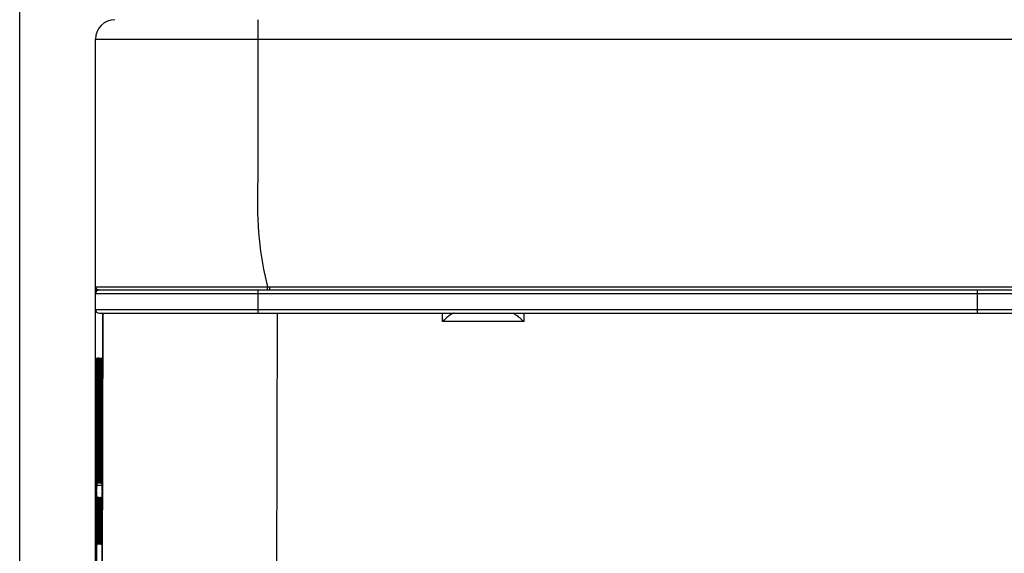
# Model space of a CAD drawing. Units: millimetres. Extents: x 0 to 508, y 0 to 1143.
# Drawn here: x 0 to 254, y 439 to 577 of the extents above; entities that cross this region are included whole.
import ezdxf

# ---------------------------------------------------------------- set-up
doc = ezdxf.new("R2010")
doc.units = ezdxf.units.MM
doc.header["$LTSCALE"] = 74.506667
doc.layers.get('0').update_dxf_attribs({"linetype": 'CONTINUOUS'})

msp = doc.modelspace()

# ---------------------------------------------------------------- linework, layer by layer
at = {"color": 7, "linetype": 'Continuous'}
for p, q in [((0, 0), (0, 1143)), ((19.56, 88.29), (19.56, 572.09)), ((63.96, 507.29), (63.96, 508.09)), ((64.46, 508.09), (64.46, 507.29)), ((20.36, 507.29), (19.56, 507.29)), ((20.36, 507.29), (473.76, 507.29)), ((247.06, 501.29), (247.06, 507.29)), ((21.47, 501.29), (20.44, 88.29)), ((20.45, 88.3), (21.48, 501.29)), ((20.56, 501.29), (473.56, 501.29)), ((110.48, 500.39), (110.19, 500.15)), ((110.73, 500.59), (110.48, 500.39)), ((110.96, 500.76), (110.73, 500.59)), ((111.17, 500.91), (110.96, 500.76)), ((111.35, 501.04), (111.17, 500.91)), ((111.53, 501.14), (111.35, 501.04)), ((111.69, 501.22), (111.53, 501.14)), ((111.83, 501.27), (111.69, 501.22)), ((111.94, 501.29), (111.83, 501.27)), ((127.17, 501.29), (127.29, 501.28)), ((127.29, 501.28), (127.43, 501.22)), ((127.43, 501.22), (127.58, 501.14)), ((127.58, 501.14), (127.75, 501.04)), ((127.75, 501.04), (127.94, 500.91)), ((127.94, 500.91), (128.15, 500.76)), ((128.15, 500.76), (128.38, 500.59)), ((128.38, 500.59), (128.63, 500.39)), ((128.63, 500.39), (128.92, 500.15)), ((109.47, 499.52), (109.06, 499.12)), ((109.85, 499.86), (109.47, 499.52)), ((110.19, 500.15), (109.85, 499.86)), ((128.92, 500.15), (129.26, 499.86)), ((129.26, 499.86), (129.64, 499.51)), ((129.64, 499.51), (130.06, 499.12)), ((19.74, 489.75), (19.73, 489.67)), ((19.73, 489.67), (19.73, 489.55)), ((19.73, 489.55), (19.73, 489.39)), ((19.73, 489.39), (19.73, 489.2)), ((19.8, 487.98), (19.73, 459.33)), ((19.74, 489.79), (19.74, 489.75)), ((19.74, 489.79), (19.74, 489.79)), ((19.81, 489.35), (19.8, 489.14)), ((19.8, 489.14), (19.8, 488.9)), ((19.8, 488.9), (19.8, 488.62)), ((19.8, 488.62), (19.8, 488.32)), ((19.8, 488.32), (19.8, 487.98)), ((19.88, 487.98), (19.8, 457.3)), ((19.82, 489.79), (19.81, 489.75)), ((19.81, 489.75), (19.81, 489.66)), ((19.81, 489.66), (19.81, 489.53)), ((19.81, 489.53), (19.81, 489.35)), ((19.82, 489.79), (19.82, 489.79)), ((19.89, 489.53), (19.88, 489.35)), ((19.88, 489.35), (19.88, 489.14)), ((19.88, 489.14), (19.88, 488.9)), ((19.88, 488.9), (19.88, 488.62)), ((19.88, 488.62), (19.88, 488.32)), ((19.88, 488.32), (19.88, 487.98)), ((19.95, 487.98), (19.88, 456.93)), ((19.9, 489.79), (19.89, 489.75)), ((19.89, 489.75), (19.89, 489.66)), ((19.89, 489.66), (19.89, 489.53)), ((19.9, 489.79), (19.9, 489.79)), ((19.96, 488.32), (19.95, 487.98)), ((19.97, 489.53), (19.96, 489.35)), ((19.96, 489.35), (19.96, 489.14)), ((19.96, 489.14), (19.96, 488.9)), ((19.96, 488.9), (19.96, 488.62)), ((19.96, 488.62), (19.96, 488.32)), ((20.03, 487.98), (19.96, 457.29)), ((19.97, 489.79), (19.97, 489.75)), ((19.97, 489.79), (19.97, 489.79)), ((19.97, 489.75), (19.97, 489.66)), ((19.97, 489.66), (19.97, 489.53)), ((20.04, 488.9), (20.03, 488.62)), ((20.03, 488.62), (20.03, 488.32)), ((20.03, 488.32), (20.03, 487.98)), ((20.11, 487.98), (20.03, 457.29)), ((20.05, 489.66), (20.04, 489.53)), ((20.04, 489.53), (20.04, 489.35)), ((20.04, 489.35), (20.04, 489.14)), ((20.04, 489.14), (20.04, 488.9)), ((20.05, 489.79), (20.05, 489.75)), ((20.05, 489.79), (20.05, 489.79)), ((20.05, 489.75), (20.05, 489.66)), ((20.12, 488.9), (20.11, 488.62)), ((20.11, 488.62), (20.11, 488.32)), ((20.11, 488.32), (20.11, 487.98)), ((20.19, 487.98), (20.11, 457.29)), ((20.13, 489.75), (20.12, 489.66)), ((20.12, 489.66), (20.12, 489.53)), ((20.12, 489.53), (20.12, 489.35)), ((20.12, 489.35), (20.12, 489.14)), ((20.12, 489.14), (20.12, 488.9)), ((20.13, 489.79), (20.13, 489.75)), ((20.13, 489.79), (20.13, 489.79)), ((20.2, 489.14), (20.19, 488.9)), ((20.19, 488.9), (20.19, 488.62)), ((20.19, 488.62), (20.19, 488.32)), ((20.19, 488.32), (20.19, 487.98)), ((20.27, 487.98), (20.19, 457.29)), ((20.21, 489.75), (20.2, 489.66)), ((20.2, 489.66), (20.2, 489.53)), ((20.2, 489.53), (20.2, 489.35)), ((20.2, 489.35), (20.2, 489.14)), ((20.21, 489.79), (20.21, 489.75)), ((20.21, 489.79), (20.21, 489.79)), ((20.28, 489.35), (20.27, 489.14)), ((20.27, 489.14), (20.27, 488.9)), ((20.27, 488.9), (20.27, 488.62)), ((20.27, 488.62), (20.27, 488.32)), ((20.27, 488.32), (20.27, 487.98)), ((20.35, 487.98), (20.27, 457.29)), ((20.29, 489.79), (20.28, 489.75)), ((20.28, 489.75), (20.28, 489.66)), ((20.28, 489.66), (20.28, 489.53)), ((20.28, 489.53), (20.28, 489.35)), ((20.29, 489.79), (20.29, 489.79)), ((20.36, 489.35), (20.35, 489.14)), ((20.35, 489.14), (20.35, 488.9)), ((20.35, 488.9), (20.35, 488.62)), ((20.35, 488.62), (20.35, 488.32)), ((20.35, 488.32), (20.35, 487.98)), ((20.43, 487.98), (20.35, 457.29)), ((20.37, 489.79), (20.36, 489.75)), ((20.36, 489.75), (20.36, 489.66)), ((20.36, 489.66), (20.36, 489.53)), ((20.36, 489.53), (20.36, 489.35)), ((20.37, 489.79), (20.37, 489.79)), ((20.44, 489.53), (20.43, 489.35)), ((20.43, 489.35), (20.43, 489.14)), ((20.43, 489.14), (20.43, 488.9)), ((20.43, 488.9), (20.43, 488.62)), ((20.43, 488.62), (20.43, 488.32)), ((20.43, 488.32), (20.43, 487.98)), ((20.5, 487.98), (20.43, 457.29)), ((20.44, 489.79), (20.44, 489.75)), ((20.45, 489.79), (20.44, 489.79)), ((20.44, 489.75), (20.44, 489.66)), ((20.44, 489.66), (20.44, 489.53)), ((20.51, 488.62), (20.5, 488.32)), ((20.5, 488.32), (20.5, 487.98)), ((20.52, 489.66), (20.51, 489.53)), ((20.51, 489.53), (20.51, 489.35)), ((20.51, 489.35), (20.51, 489.14)), ((20.51, 489.14), (20.51, 488.9)), ((20.51, 488.9), (20.51, 488.62)), ((20.58, 487.98), (20.51, 457.29)), ((20.52, 489.79), (20.52, 489.75)), ((20.52, 489.79), (20.52, 489.79)), ((20.52, 489.75), (20.52, 489.66)), ((20.59, 488.9), (20.58, 488.62)), ((20.58, 488.62), (20.58, 488.32)), ((20.58, 488.32), (20.58, 487.98)), ((20.66, 487.98), (20.58, 457.29)), ((20.6, 489.66), (20.59, 489.53)), ((20.59, 489.53), (20.59, 489.35)), ((20.59, 489.35), (20.59, 489.14)), ((20.59, 489.14), (20.59, 488.9)), ((20.6, 489.79), (20.6, 489.75)), ((20.6, 489.79), (20.6, 489.79)), ((20.6, 489.75), (20.6, 489.66)), ((20.67, 488.9), (20.66, 488.62)), ((20.66, 488.62), (20.66, 488.32)), ((20.66, 488.32), (20.66, 487.98)), ((20.74, 487.98), (20.66, 457.29)), ((20.68, 489.75), (20.67, 489.66)), ((20.67, 489.66), (20.67, 489.53)), ((20.67, 489.53), (20.67, 489.35)), ((20.67, 489.35), (20.67, 489.14)), ((20.67, 489.14), (20.67, 488.9)), ((20.68, 489.79), (20.68, 489.75)), ((20.68, 489.79), (20.68, 489.79)), ((20.75, 489.14), (20.74, 488.9)), ((20.74, 488.9), (20.74, 488.62)), ((20.74, 488.62), (20.74, 488.32)), ((20.74, 488.32), (20.74, 487.98)), ((20.82, 487.98), (20.74, 457.29)), ((20.76, 489.75), (20.75, 489.66)), ((20.75, 489.66), (20.75, 489.53)), ((20.75, 489.53), (20.75, 489.35)), ((20.75, 489.35), (20.75, 489.14)), ((20.76, 489.79), (20.76, 489.75)), ((20.76, 489.79), (20.76, 489.79)), ((20.83, 489.35), (20.82, 489.14)), ((20.82, 489.14), (20.82, 488.9)), ((20.82, 488.9), (20.82, 488.62)), ((20.82, 488.62), (20.82, 488.32)), ((20.82, 488.32), (20.82, 487.98)), ((20.9, 487.98), (20.82, 457.29)), ((20.84, 489.79), (20.83, 489.75)), ((20.83, 489.75), (20.83, 489.66)), ((20.83, 489.66), (20.83, 489.53)), ((20.83, 489.53), (20.83, 489.35)), ((20.84, 489.79), (20.84, 489.79)), ((20.91, 489.35), (20.9, 489.14)), ((20.9, 489.14), (20.9, 488.9)), ((20.9, 488.9), (20.9, 488.62)), ((20.9, 488.62), (20.9, 488.32)), ((20.9, 488.32), (20.9, 487.98)), ((20.97, 487.98), (20.9, 457.29)), ((20.92, 489.79), (20.91, 489.75)), ((20.91, 489.75), (20.91, 489.66)), ((20.91, 489.66), (20.91, 489.53)), ((20.91, 489.53), (20.91, 489.35)), ((20.92, 489.79), (20.92, 489.79)), ((20.98, 488.32), (20.97, 487.98)), ((20.99, 489.53), (20.98, 489.35)), ((20.98, 489.35), (20.98, 489.14)), ((20.98, 489.14), (20.98, 488.9)), ((20.98, 488.9), (20.98, 488.62)), ((20.98, 488.62), (20.98, 488.32)), ((21.05, 487.98), (20.98, 457.29)), ((20.99, 489.79), (20.99, 489.75)), ((21, 489.79), (20.99, 489.79)), ((20.99, 489.75), (20.99, 489.66)), ((20.99, 489.66), (20.99, 489.53)), ((21.06, 488.62), (21.05, 488.32)), ((21.05, 488.32), (21.05, 487.98)), ((21.07, 489.66), (21.06, 489.53)), ((21.06, 489.53), (21.06, 489.35)), ((21.06, 489.35), (21.06, 489.14)), ((21.06, 489.14), (21.06, 488.9)), ((21.06, 488.9), (21.06, 488.62)), ((21.13, 487.98), (21.06, 457.29)), ((21.07, 489.79), (21.07, 489.75)), ((21.07, 489.79), (21.07, 489.79)), ((21.07, 489.75), (21.07, 489.66)), ((21.14, 488.9), (21.13, 488.62)), ((21.13, 488.62), (21.13, 488.32)), ((21.13, 488.32), (21.13, 487.98)), ((21.21, 487.98), (21.13, 457.29)), ((21.15, 489.66), (21.14, 489.53)), ((21.14, 489.53), (21.14, 489.35)), ((21.14, 489.35), (21.14, 489.14)), ((21.14, 489.14), (21.14, 488.9)), ((21.15, 489.79), (21.15, 489.75)), ((21.15, 489.79), (21.15, 489.79)), ((21.15, 489.75), (21.15, 489.66)), ((21.22, 489.14), (21.21, 488.9)), ((21.21, 488.9), (21.21, 488.62)), ((21.21, 488.62), (21.21, 488.32)), ((21.21, 488.32), (21.21, 487.98)), ((21.29, 487.98), (21.21, 455.34)), ((21.23, 489.75), (21.22, 489.66)), ((21.22, 489.66), (21.22, 489.53)), ((21.22, 489.53), (21.22, 489.35)), ((21.22, 489.35), (21.22, 489.14)), ((21.23, 489.79), (21.23, 489.75)), ((21.23, 489.79), (21.23, 489.79)), ((21.37, 487.98), (21.27, 447.35)), ((21.3, 489.14), (21.29, 488.9)), ((21.29, 488.9), (21.29, 488.62)), ((21.29, 488.62), (21.29, 488.32)), ((21.29, 488.32), (21.29, 487.98)), ((21.31, 489.75), (21.3, 489.66)), ((21.3, 489.66), (21.3, 489.53)), ((21.3, 489.53), (21.3, 489.35)), ((21.3, 489.35), (21.3, 489.14)), ((21.31, 489.74), (21.31, 489.79)), ((21.31, 489.79), (21.31, 489.79)), ((21.31, 489.79), (21.31, 489.75)), ((21.31, 489.79), (21.31, 489.79)), ((21.32, 489.65), (21.31, 489.74)), ((21.32, 489.52), (21.32, 489.65)), ((21.32, 489.34), (21.32, 489.52)), ((21.32, 489.13), (21.32, 489.34)), ((21.33, 488.88), (21.32, 489.13)), ((21.33, 488.6), (21.33, 488.88)), ((19.73, 459.33), (19.73, 455.23)), ((19.79, 455.23), (19.79, 453.8)), ((19.84, 454.18), (19.85, 454.78)), ((19.85, 455.3), (19.86, 455.75)), ((19.85, 454.78), (19.85, 455.3)), ((19.86, 455.75), (19.87, 456.12)), ((19.87, 456.12), (19.88, 456.41)), ((19.88, 456.93), (21.13, 456.93)), ((19.88, 456.41), (19.89, 456.62)), ((19.89, 456.62), (19.9, 456.75)), ((19.9, 456.75), (19.91, 456.79)), ((21.14, 456.79), (19.91, 456.79)), ((21.2, 455.12), (21.2, 454.62)), ((19.82, 452.79), (19.83, 453.52)), ((19.82, 452), (19.82, 452.79)), ((19.83, 453.52), (19.84, 454.18)), ((19.87, 452.61), (19.85, 444.73)), ((19.88, 453.07), (19.87, 452.86)), ((19.87, 452.86), (19.87, 452.61)), ((19.91, 452.61), (19.87, 452.61)), ((19.89, 453.42), (19.88, 453.26)), ((19.88, 453.26), (19.88, 453.07)), ((19.9, 453.66), (19.89, 453.56)), ((19.89, 453.56), (19.89, 453.42)), ((19.91, 453.78), (19.9, 453.74)), ((19.9, 453.74), (19.9, 453.66)), ((19.91, 453.79), (19.91, 453.78)), ((19.91, 453.79), (19.91, 453.79)), ((19.95, 453.79), (19.92, 444.73)), ((19.95, 453.79), (19.99, 453.79)), ((20.03, 453.79), (20, 444.73)), ((20.03, 453.79), (20.07, 453.79)), ((20.1, 453.79), (20.08, 444.73)), ((20.1, 453.79), (20.15, 453.79)), ((20.18, 453.79), (20.16, 444.73)), ((20.18, 453.79), (20.23, 453.79)), ((20.26, 453.79), (20.24, 444.73)), ((20.26, 453.79), (20.31, 453.79)), ((20.34, 453.79), (20.32, 444.73)), ((20.34, 453.79), (20.39, 453.79)), ((20.42, 453.79), (20.4, 444.73)), ((20.42, 453.79), (20.46, 453.79)), ((20.5, 453.79), (20.47, 444.73)), ((20.5, 453.79), (20.54, 453.79)), ((20.58, 453.79), (20.55, 444.73)), ((20.58, 453.79), (20.62, 453.79)), ((20.65, 453.79), (20.63, 444.73)), ((20.65, 453.79), (20.7, 453.79)), ((20.73, 453.79), (20.71, 444.73)), ((20.73, 453.79), (20.78, 453.79)), ((20.81, 453.79), (20.79, 444.73)), ((20.81, 453.79), (20.86, 453.79)), ((20.89, 453.79), (20.87, 444.73)), ((20.89, 453.79), (20.94, 453.79)), ((20.97, 453.79), (20.95, 444.73)), ((20.97, 453.79), (21.01, 453.79)), ((21.05, 453.79), (21.02, 444.73)), ((21.05, 453.79), (21.09, 453.79)), ((21.13, 453.79), (21.1, 444.73)), ((21.14, 453.79), (21.14, 453.79)), ((21.14, 453.76), (21.14, 453.79)), ((21.15, 453.72), (21.14, 453.76)), ((21.15, 453.67), (21.15, 453.72)), ((21.15, 453.59), (21.15, 453.67)), ((21.16, 453.5), (21.15, 453.59)), ((21.16, 453.4), (21.16, 453.5)), ((21.17, 453.28), (21.16, 453.4)), ((21.17, 453.15), (21.17, 453.28)), ((21.17, 451.81), (21.17, 453.15)), ((21.2, 454.62), (21.21, 454.06)), ((21.21, 454.06), (21.21, 453.73)), ((19.8, 450.25), (19.81, 451.15)), ((19.8, 449.3), (19.8, 450.25)), ((19.81, 451.15), (19.82, 452)), ((21.2, 451.4), (21.18, 444.73)), ((19.79, 448.32), (19.8, 449.3)), ((19.79, 447.29), (19.79, 448.32)), ((19.79, 446.23), (19.79, 447.29)), ((21.26, 447.36), (21.26, 446.33)), ((19.78, 445.15), (19.79, 446.23)), ((19.78, 444.05), (19.78, 445.15)), ((19.85, 444.73), (19.85, 443.73)), ((19.92, 444.73), (19.92, 443.73)), ((20, 444.73), (20, 443.73)), ((20.08, 444.73), (20.08, 443.73)), ((20.16, 444.73), (20.16, 443.73)), ((20.24, 444.73), (20.24, 443.73)), ((20.32, 444.73), (20.32, 443.73)), ((20.4, 444.73), (20.4, 443.73)), ((20.47, 444.73), (20.47, 443.73)), ((20.55, 444.73), (20.55, 443.73)), ((20.63, 444.73), (20.63, 443.73)), ((20.71, 444.73), (20.71, 443.73)), ((20.79, 444.73), (20.79, 443.73)), ((20.87, 444.73), (20.87, 443.73)), ((20.95, 444.73), (20.95, 443.73)), ((21.02, 444.73), (21.02, 443.73)), ((21.1, 444.73), (21.1, 443.73)), ((21.18, 444.73), (21.18, 443.73)), ((21.22, 443.06), (21.23, 446.57)), ((19.78, 442.93), (19.78, 444.05)), ((19.78, 441.79), (19.78, 442.93)), ((19.85, 443.73), (19.85, 443.44)), ((19.85, 443.44), (19.85, 443.16)), ((19.85, 443.16), (19.85, 442.89)), ((19.88, 442.55), (19.89, 442.79)), ((19.88, 442.32), (19.88, 442.55)), ((19.88, 442.11), (19.88, 442.32)), ((19.88, 441.94), (19.88, 442.11)), ((19.89, 443.06), (19.89, 443.35)), ((19.89, 442.79), (19.89, 443.06)), ((19.92, 443.73), (19.92, 443.44)), ((19.92, 443.44), (19.93, 443.16)), ((19.93, 443.16), (19.93, 442.89)), ((19.93, 442.89), (19.93, 442.63)), ((19.93, 442.63), (19.93, 442.39)), ((19.93, 442.39), (19.93, 442.18)), ((19.93, 442.18), (19.93, 442)), ((19.93, 442), (19.94, 441.84)), ((19.96, 442.79), (19.97, 443.06)), ((19.96, 442.55), (19.96, 442.79)), ((19.96, 442.32), (19.96, 442.55)), ((19.96, 442.11), (19.96, 442.32)), ((19.96, 441.94), (19.96, 442.11)), ((19.97, 443.06), (19.97, 443.35)), ((20, 443.73), (20, 443.44)), ((20, 443.44), (20, 443.16)), ((20, 443.16), (20, 442.89)), ((20, 442.89), (20.01, 442.63)), ((20.01, 442.63), (20.01, 442.39)), ((20.01, 442.39), (20.01, 442.18)), ((20.01, 442.18), (20.01, 442)), ((20.01, 442), (20.01, 441.84)), ((20.04, 443.06), (20.05, 443.35)), ((20.04, 442.79), (20.04, 443.06)), ((20.04, 442.55), (20.04, 442.79)), ((20.04, 442.32), (20.04, 442.55)), ((20.04, 442.11), (20.04, 442.32)), ((20.04, 441.94), (20.04, 442.11)), ((20.08, 443.73), (20.08, 443.44)), ((20.08, 443.44), (20.08, 443.16)), ((20.08, 443.16), (20.08, 442.89)), ((20.08, 442.89), (20.08, 442.63)), ((20.08, 442.63), (20.09, 442.39)), ((20.09, 442.39), (20.09, 442.18)), ((20.09, 442.18), (20.09, 442)), ((20.09, 442), (20.09, 441.84)), ((20.11, 441.94), (20.12, 442.11)), ((20.12, 443.06), (20.12, 443.35)), ((20.12, 442.79), (20.12, 443.06)), ((20.12, 442.55), (20.12, 442.79)), ((20.12, 442.32), (20.12, 442.55)), ((20.12, 442.11), (20.12, 442.32)), ((20.16, 443.73), (20.16, 443.44)), ((20.16, 443.44), (20.16, 443.16)), ((20.16, 443.16), (20.16, 442.89)), ((20.16, 442.89), (20.16, 442.63)), ((20.16, 442.63), (20.16, 442.39)), ((20.16, 442.39), (20.17, 442.18)), ((20.17, 442.18), (20.17, 442)), ((20.17, 442), (20.17, 441.84)), ((20.19, 441.94), (20.2, 442.11)), ((20.2, 443.06), (20.2, 443.35)), ((20.2, 442.79), (20.2, 443.06)), ((20.2, 442.55), (20.2, 442.79)), ((20.2, 442.32), (20.2, 442.55)), ((20.2, 442.11), (20.2, 442.32)), ((20.24, 443.73), (20.24, 443.44)), ((20.24, 443.44), (20.24, 443.16)), ((20.24, 443.16), (20.24, 442.89)), ((20.24, 442.89), (20.24, 442.63)), ((20.24, 442.63), (20.24, 442.39)), ((20.24, 442.39), (20.25, 442.18)), ((20.25, 442.18), (20.25, 442)), ((20.25, 442), (20.25, 441.84)), ((20.27, 442.11), (20.28, 442.32)), ((20.27, 441.94), (20.27, 442.11)), ((20.28, 443.06), (20.28, 443.35)), ((20.28, 442.79), (20.28, 443.06)), ((20.28, 442.55), (20.28, 442.79)), ((20.28, 442.32), (20.28, 442.55)), ((20.32, 443.73), (20.32, 443.44)), ((20.32, 443.44), (20.32, 443.16)), ((20.32, 443.16), (20.32, 442.89)), ((20.32, 442.89), (20.32, 442.63)), ((20.32, 442.63), (20.32, 442.39)), ((20.32, 442.39), (20.32, 442.18)), ((20.32, 442.18), (20.33, 442)), ((20.33, 442), (20.33, 441.84)), ((20.35, 442.32), (20.36, 442.55)), ((20.35, 442.11), (20.35, 442.32)), ((20.35, 441.94), (20.35, 442.11)), ((20.36, 443.06), (20.36, 443.35)), ((20.36, 442.79), (20.36, 443.06)), ((20.36, 442.55), (20.36, 442.79)), ((20.4, 443.73), (20.4, 443.44)), ((20.4, 443.44), (20.4, 443.16)), ((20.4, 443.16), (20.4, 442.89)), ((20.4, 442.89), (20.4, 442.63)), ((20.4, 442.63), (20.4, 442.39)), ((20.4, 442.39), (20.4, 442.18)), ((20.4, 442.18), (20.4, 442)), ((20.4, 442), (20.41, 441.84)), ((20.43, 442.55), (20.44, 442.79)), ((20.43, 442.32), (20.43, 442.55)), ((20.43, 442.11), (20.43, 442.32)), ((20.43, 441.94), (20.43, 442.11)), ((20.44, 443.06), (20.44, 443.35)), ((20.44, 442.79), (20.44, 443.06)), ((20.47, 443.73), (20.47, 443.44)), ((20.47, 443.44), (20.48, 443.16)), ((20.48, 443.16), (20.48, 442.89)), ((20.48, 442.89), (20.48, 442.63)), ((20.48, 442.63), (20.48, 442.39)), ((20.48, 442.39), (20.48, 442.18)), ((20.48, 442.18), (20.48, 442)), ((20.48, 442), (20.49, 441.84)), ((20.51, 442.79), (20.52, 443.06)), ((20.51, 442.55), (20.51, 442.79)), ((20.51, 442.32), (20.51, 442.55)), ((20.51, 442.11), (20.51, 442.32)), ((20.51, 441.94), (20.51, 442.11)), ((20.52, 443.06), (20.52, 443.35)), ((20.55, 443.73), (20.55, 443.44)), ((20.55, 443.44), (20.55, 443.16)), ((20.55, 443.16), (20.55, 442.89)), ((20.55, 442.89), (20.56, 442.63)), ((20.56, 442.63), (20.56, 442.39)), ((20.56, 442.39), (20.56, 442.18)), ((20.56, 442.18), (20.56, 442)), ((20.56, 442), (20.56, 441.84)), ((20.59, 443.06), (20.6, 443.35)), ((20.59, 442.79), (20.59, 443.06)), ((20.59, 442.55), (20.59, 442.79)), ((20.59, 442.32), (20.59, 442.55)), ((20.59, 442.11), (20.59, 442.32)), ((20.59, 441.94), (20.59, 442.11)), ((20.63, 443.73), (20.63, 443.44)), ((20.63, 443.44), (20.63, 443.16)), ((20.63, 443.16), (20.63, 442.89)), ((20.63, 442.89), (20.63, 442.63)), ((20.63, 442.63), (20.64, 442.39)), ((20.64, 442.39), (20.64, 442.18)), ((20.64, 442.18), (20.64, 442)), ((20.64, 442), (20.64, 441.84)), ((20.66, 441.94), (20.67, 442.11)), ((20.67, 443.06), (20.67, 443.35)), ((20.67, 442.79), (20.67, 443.06)), ((20.67, 442.55), (20.67, 442.79)), ((20.67, 442.32), (20.67, 442.55)), ((20.67, 442.11), (20.67, 442.32)), ((20.71, 443.73), (20.71, 443.44)), ((20.71, 443.44), (20.71, 443.16)), ((20.71, 443.16), (20.71, 442.89)), ((20.71, 442.89), (20.71, 442.63)), ((20.71, 442.63), (20.71, 442.39)), ((20.71, 442.39), (20.72, 442.18)), ((20.72, 442.18), (20.72, 442)), ((20.72, 442), (20.72, 441.84)), ((20.74, 441.94), (20.75, 442.11)), ((20.75, 443.06), (20.75, 443.35)), ((20.75, 442.79), (20.75, 443.06)), ((20.75, 442.55), (20.75, 442.79)), ((20.75, 442.32), (20.75, 442.55)), ((20.75, 442.11), (20.75, 442.32)), ((20.79, 443.73), (20.79, 443.44)), ((20.79, 443.44), (20.79, 443.16)), ((20.79, 443.16), (20.79, 442.89)), ((20.79, 442.89), (20.79, 442.63)), ((20.79, 442.63), (20.79, 442.39)), ((20.79, 442.39), (20.8, 442.18)), ((20.8, 442.18), (20.8, 442)), ((20.8, 442), (20.8, 441.84)), ((20.82, 442.11), (20.83, 442.32)), ((20.82, 441.94), (20.82, 442.11)), ((20.83, 443.06), (20.83, 443.35)), ((20.83, 442.79), (20.83, 443.06)), ((20.83, 442.55), (20.83, 442.79)), ((20.83, 442.32), (20.83, 442.55)), ((20.87, 443.73), (20.87, 443.44)), ((20.87, 443.44), (20.87, 443.16)), ((20.87, 443.16), (20.87, 442.89)), ((20.87, 442.89), (20.87, 442.63)), ((20.87, 442.63), (20.87, 442.39)), ((20.87, 442.39), (20.87, 442.18)), ((20.87, 442.18), (20.88, 442)), ((20.88, 442), (20.88, 441.84)), ((20.9, 442.32), (20.91, 442.55)), ((20.9, 442.11), (20.9, 442.32)), ((20.9, 441.94), (20.9, 442.11)), ((20.91, 443.06), (20.91, 443.35)), ((20.91, 442.79), (20.91, 443.06)), ((20.91, 442.55), (20.91, 442.79)), ((20.95, 443.73), (20.95, 443.44)), ((20.95, 443.44), (20.95, 443.16)), ((20.95, 443.16), (20.95, 442.89)), ((20.98, 442.55), (20.99, 442.79)), ((20.98, 442.32), (20.98, 442.55)), ((20.98, 442.11), (20.98, 442.32)), ((20.98, 441.94), (20.98, 442.11)), ((20.99, 443.06), (20.99, 443.35)), ((20.99, 442.79), (20.99, 443.06)), ((21.02, 443.73), (21.02, 443.44)), ((21.02, 443.44), (21.02, 443.16)), ((21.02, 443.16), (21.03, 442.89)), ((21.06, 442.79), (21.07, 443.06)), ((21.06, 442.55), (21.06, 442.79)), ((21.06, 442.32), (21.06, 442.55)), ((21.06, 442.11), (21.06, 442.32)), ((21.06, 441.94), (21.06, 442.11)), ((21.07, 443.06), (21.07, 443.35)), ((21.1, 443.73), (21.1, 443.44)), ((21.1, 443.44), (21.1, 443.16)), ((21.1, 443.16), (21.1, 442.89)), ((21.14, 443.06), (21.14, 443.35)), ((21.14, 442.79), (21.14, 443.06)), ((21.14, 442.55), (21.14, 442.79)), ((21.14, 442.32), (21.14, 442.55)), ((21.14, 442.11), (21.14, 442.32)), ((21.14, 441.94), (21.14, 442.11)), ((21.18, 443.73), (21.18, 443.44)), ((21.18, 443.44), (21.18, 443.16)), ((21.18, 443.16), (21.18, 442.89)), ((21.21, 441.94), (21.22, 442.11)), ((21.22, 442.79), (21.22, 443.06)), ((21.22, 442.55), (21.22, 442.79)), ((21.22, 442.32), (21.22, 442.55)), ((21.22, 442.11), (21.22, 442.32)), ((19.77, 441.79), (19.77, 433.71)), ((19.78, 441.79), (19.78, 182.79)), ((19.87, 441.68), (19.88, 441.79)), ((19.87, 441.6), (19.87, 441.68)), ((19.87, 441.55), (19.87, 441.6)), ((19.87, 441.54), (19.87, 441.55)), ((19.88, 441.79), (19.88, 441.94)), ((19.94, 441.84), (19.94, 441.71)), ((19.94, 441.71), (19.94, 441.62)), ((19.94, 441.62), (19.94, 441.56)), ((19.94, 441.56), (19.95, 441.54)), ((19.95, 441.68), (19.96, 441.79)), ((19.95, 441.6), (19.95, 441.68)), ((19.95, 441.55), (19.95, 441.6)), ((19.95, 441.54), (19.95, 441.55)), ((19.95, 441.54), (19.95, 441.54)), ((19.96, 441.79), (19.96, 441.94)), ((20.01, 441.84), (20.02, 441.71)), ((20.02, 441.71), (20.02, 441.62)), ((20.02, 441.62), (20.02, 441.56)), ((20.02, 441.56), (20.02, 441.54)), ((20.02, 441.54), (20.03, 441.55)), ((20.02, 441.54), (20.02, 441.54)), ((20.03, 441.79), (20.04, 441.94)), ((20.03, 441.68), (20.03, 441.79)), ((20.03, 441.6), (20.03, 441.68)), ((20.03, 441.55), (20.03, 441.6)), ((20.09, 441.84), (20.09, 441.71)), ((20.09, 441.71), (20.1, 441.62)), ((20.1, 441.62), (20.1, 441.56)), ((20.1, 441.55), (20.11, 441.6)), ((20.1, 441.56), (20.1, 441.54)), ((20.1, 441.54), (20.1, 441.55)), ((20.1, 441.54), (20.1, 441.54)), ((20.11, 441.79), (20.11, 441.94)), ((20.11, 441.68), (20.11, 441.79)), ((20.11, 441.6), (20.11, 441.68)), ((20.17, 441.84), (20.17, 441.71)), ((20.17, 441.71), (20.18, 441.62)), ((20.18, 441.62), (20.18, 441.56)), ((20.18, 441.55), (20.19, 441.6)), ((20.18, 441.56), (20.18, 441.54)), ((20.18, 441.54), (20.18, 441.55)), ((20.18, 441.54), (20.18, 441.54)), ((20.19, 441.79), (20.19, 441.94)), ((20.19, 441.68), (20.19, 441.79)), ((20.19, 441.6), (20.19, 441.68)), ((20.25, 441.84), (20.25, 441.71)), ((20.25, 441.71), (20.25, 441.62)), ((20.25, 441.62), (20.26, 441.56)), ((20.26, 441.6), (20.27, 441.68)), ((20.26, 441.55), (20.26, 441.6)), ((20.26, 441.56), (20.26, 441.54)), ((20.26, 441.54), (20.26, 441.55)), ((20.26, 441.54), (20.26, 441.54)), ((20.27, 441.79), (20.27, 441.94)), ((20.27, 441.68), (20.27, 441.79)), ((20.33, 441.84), (20.33, 441.71)), ((20.33, 441.71), (20.33, 441.62)), ((20.33, 441.62), (20.34, 441.56)), ((20.34, 441.6), (20.35, 441.68)), ((20.34, 441.55), (20.34, 441.6)), ((20.34, 441.56), (20.34, 441.54)), ((20.34, 441.54), (20.34, 441.55)), ((20.34, 441.54), (20.34, 441.54)), ((20.35, 441.79), (20.35, 441.94)), ((20.35, 441.68), (20.35, 441.79)), ((20.41, 441.84), (20.41, 441.71)), ((20.41, 441.71), (20.41, 441.62)), ((20.41, 441.62), (20.41, 441.56)), ((20.41, 441.56), (20.42, 441.54)), ((20.42, 441.68), (20.43, 441.79)), ((20.42, 441.6), (20.42, 441.68)), ((20.42, 441.55), (20.42, 441.6)), ((20.42, 441.54), (20.42, 441.55)), ((20.42, 441.54), (20.42, 441.54)), ((20.43, 441.79), (20.43, 441.94)), ((20.49, 441.84), (20.49, 441.71)), ((20.49, 441.71), (20.49, 441.62)), ((20.49, 441.62), (20.49, 441.56)), ((20.49, 441.56), (20.5, 441.54)), ((20.5, 441.68), (20.51, 441.79)), ((20.5, 441.6), (20.5, 441.68)), ((20.5, 441.55), (20.5, 441.6)), ((20.5, 441.54), (20.5, 441.55)), ((20.5, 441.54), (20.5, 441.54)), ((20.51, 441.79), (20.51, 441.94)), ((20.56, 441.84), (20.57, 441.71)), ((20.57, 441.71), (20.57, 441.62)), ((20.57, 441.62), (20.57, 441.56)), ((20.57, 441.56), (20.57, 441.54)), ((20.57, 441.54), (20.58, 441.55)), ((20.57, 441.54), (20.57, 441.54)), ((20.58, 441.79), (20.59, 441.94)), ((20.58, 441.68), (20.58, 441.79)), ((20.58, 441.6), (20.58, 441.68)), ((20.58, 441.55), (20.58, 441.6)), ((20.64, 441.84), (20.64, 441.71)), ((20.64, 441.71), (20.65, 441.62)), ((20.65, 441.62), (20.65, 441.56)), ((20.65, 441.55), (20.66, 441.6)), ((20.65, 441.56), (20.65, 441.54)), ((20.65, 441.54), (20.65, 441.55)), ((20.65, 441.54), (20.65, 441.54)), ((20.66, 441.79), (20.66, 441.94)), ((20.66, 441.68), (20.66, 441.79)), ((20.66, 441.6), (20.66, 441.68)), ((20.72, 441.84), (20.72, 441.71)), ((20.72, 441.71), (20.73, 441.62)), ((20.73, 441.62), (20.73, 441.56)), ((20.73, 441.55), (20.74, 441.6)), ((20.73, 441.56), (20.73, 441.54)), ((20.73, 441.54), (20.73, 441.55)), ((20.73, 441.54), (20.73, 441.54)), ((20.74, 441.79), (20.74, 441.94)), ((20.74, 441.68), (20.74, 441.79)), ((20.74, 441.6), (20.74, 441.68)), ((20.8, 441.84), (20.8, 441.71)), ((20.8, 441.71), (20.8, 441.62)), ((20.8, 441.62), (20.81, 441.56)), ((20.81, 441.6), (20.82, 441.68)), ((20.81, 441.55), (20.81, 441.6)), ((20.81, 441.56), (20.81, 441.54)), ((20.81, 441.54), (20.81, 441.55)), ((20.81, 441.54), (20.81, 441.54)), ((20.82, 441.79), (20.82, 441.94)), ((20.82, 441.68), (20.82, 441.79)), ((20.88, 441.84), (20.88, 441.71)), ((20.88, 441.71), (20.88, 441.62)), ((20.88, 441.62), (20.89, 441.56)), ((20.89, 441.6), (20.9, 441.68)), ((20.89, 441.55), (20.89, 441.6)), ((20.89, 441.56), (20.89, 441.54)), ((20.89, 441.54), (20.89, 441.55)), ((20.89, 441.54), (20.89, 441.54)), ((20.9, 441.79), (20.9, 441.94)), ((20.9, 441.68), (20.9, 441.79)), ((20.97, 441.68), (20.98, 441.79)), ((20.97, 441.6), (20.97, 441.68)), ((20.97, 441.55), (20.97, 441.6)), ((20.97, 441.54), (20.97, 441.55)), ((20.97, 441.54), (20.97, 441.54)), ((20.98, 441.79), (20.98, 441.94)), ((21.04, 441.54), (21.05, 441.54)), ((21.05, 441.79), (21.06, 441.94)), ((21.05, 441.68), (21.05, 441.79)), ((21.05, 441.6), (21.05, 441.68)), ((21.05, 441.55), (21.05, 441.6)), ((21.05, 441.54), (21.05, 441.55)), ((21.12, 441.54), (21.13, 441.55)), ((21.12, 441.54), (21.12, 441.54)), ((21.13, 441.79), (21.14, 441.94)), ((21.13, 441.68), (21.13, 441.79)), ((21.13, 441.6), (21.13, 441.68)), ((21.13, 441.55), (21.13, 441.6)), ((21.2, 441.55), (21.21, 441.6)), ((21.2, 441.54), (21.2, 441.55)), ((21.2, 441.54), (21.2, 441.54)), ((21.21, 441.79), (21.21, 441.94)), ((21.21, 441.68), (21.21, 441.79)), ((21.21, 441.6), (21.21, 441.68))]:
    msp.add_line(p, q, dxfattribs=at)
at = {"color": 9, "linetype": 'Continuous'}
for p, q in [((61.46, 577.09), (61.46, 572.09)), ((19.56, 572.09), (474.56, 572.09)), ((61.46, 572.09), (61.47, 566.01)), ((61.47, 566.01), (61.47, 560.05)), ((61.47, 560.05), (61.47, 554.23)), ((61.47, 554.23), (61.44, 548.55)), ((61.44, 548.55), (61.41, 542.99)), ((61.41, 542.99), (61.4, 537.58)), ((61.4, 537.58), (61.36, 532.3)), ((61.36, 532.3), (61.36, 527.17)), ((61.36, 527.17), (61.59, 522.17)), ((61.59, 522.17), (62.14, 517.33)), ((62.14, 517.33), (62.93, 512.64)), ((62.93, 512.64), (63.96, 508.09)), ((19.56, 508.09), (429.66, 508.09)), ((474.56, 506.29), (19.56, 506.29)), ((61.46, 507.29), (61.46, 501.29)), ((19.56, 502.29), (474.56, 502.29)), ((65.47, 88.02), (66.51, 501.29)), ((109.06, 499.12), (109.06, 501.29)), ((130.06, 501.29), (130.06, 499.12)), ((130.06, 499.12), (109.06, 499.12)), ((19.85, 444.73), (19.89, 444.73)), ((19.92, 444.73), (19.97, 444.73)), ((20, 444.73), (20.05, 444.73)), ((20.08, 444.73), (20.13, 444.73)), ((20.16, 444.73), (20.21, 444.73)), ((20.24, 444.73), (20.28, 444.73)), ((20.32, 444.73), (20.36, 444.73)), ((20.4, 444.73), (20.44, 444.73)), ((20.47, 444.73), (20.52, 444.73)), ((20.55, 444.73), (20.6, 444.73)), ((20.63, 444.73), (20.68, 444.73)), ((20.71, 444.73), (20.76, 444.73)), ((20.79, 444.73), (20.83, 444.73)), ((20.87, 444.73), (20.91, 444.73)), ((20.95, 444.73), (20.99, 444.73)), ((21.02, 444.73), (21.07, 444.73)), ((21.1, 444.73), (21.15, 444.73)), ((21.18, 444.73), (21.23, 444.73))]:
    msp.add_line(p, q, dxfattribs=at)
at = {"color": 7, "linetype": 'Continuous'}
for centre, radius, start, end in [((24.56, 572.09), 5, 90, 180), ((20.36, 508.09), 0.8, 180, 270), ((20.56, 506.29), 1, 90, 180), ((20.56, 502.29), 1, 180, 270)]:
    msp.add_arc(centre, radius, start, end, dxfattribs=at)
msp.add_ellipse((19.91, 442.29), major_axis=(0, -15), ratio=0.008727, start_param=-2.919165, end_param=-2.850583, dxfattribs=at)

doc.saveas('drawing.dxf')
